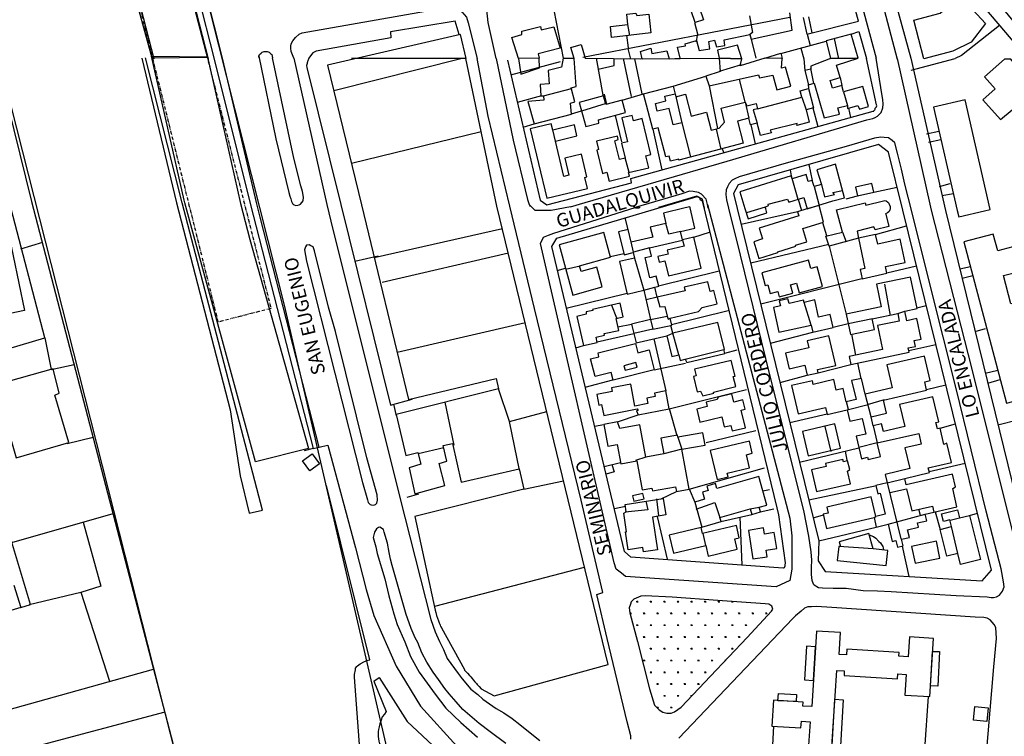
# Model space of a CAD drawing. Units: millimetres. Extents: x 734 to 8077, y 427 to 7224.
# Drawn here: x 1241 to 1604, y 1961 to 2225 of the extents above; entities that cross this region are included whole.
import ezdxf

# ---------------------------------------------------------------- set-up
doc = ezdxf.new("R2010")
doc.units = ezdxf.units.MM
doc.linetypes.add('ACAD_ISO12W100', pattern=[21, 12, -3, 0, -3, 0, -3])
for name, color, linetype in [('AREAS-VERDES', 3, 'Continuous'), ('CALLES', 8, 'Continuous'), ('CERCOS', 252, 'Continuous'), ('EDFICIOS', 9, 'Continuous'), ('NOM-CALLES', 252, 'Continuous')]:
    doc.layers.add(name, color=color, linetype=linetype)
doc.styles.add('SIMPLEX', font='SIMPLEX.shx', dxfattribs={"height": 5})

msp = doc.modelspace()

# ---------------------------------------------------------------- hatches: boundary and pattern name
at = {"layer": 'AREAS-VERDES', "linetype": 'Continuous'}
h = msp.add_hatch(dxfattribs=at)
h.set_pattern_fill('SWAMP', color=256, scale=5, style=0)
h.set_pattern_definition([(0, (-343009.0154, -6297089.7184), (2.5, 4.330127015), [0.625, -4.375]), (90, (-343008.7029, -6297089.7184), (-2.5, 4.330127015), [0.3125, -8.34775403]), (90, (-343008.6247, -6297089.7184), (-2.5, 4.330127015), [0.25, -8.41025403]), (90, (-343008.781, -6297089.7184), (-2.5, 4.330127015), [0.25, -8.41025403]), (60, (-343008.5466, -6297089.7184), (-2.4999999966, 4.330127017), [0.2, -4.8]), (120, (-343008.859, -6297089.7184), (-4.9999999966, 2e-09), [0.2, -4.8])])
h.paths.add_polyline_path([(1518.19, 2007.5), (1518.65, 2008.28), (1518.29, 2009.34), (1517.22, 2010.12), (1515.83, 2010.24), (1498.39, 2011.39), (1481.61, 2012.62), (1471.68, 2013.13), (1470.05, 2013.01), (1468.41, 2012.32), (1467.55, 2011.88), (1466.57, 2010.94), (1466.32, 2010.04), (1465.75, 2008.7), (1466.07, 2006.86), (1468.9, 1996.39), (1473.27, 1978.98), (1475.13, 1972.93), (1476.81, 1971.29), (1478.19, 1970.35), (1479.7, 1969.98), (1481.21, 1970.01), (1482.48, 1970.5), (1484.9, 1972.25), (1495.75, 1983.58), (1509.18, 1997.84)])

# ---------------------------------------------------------------- linework, layer by layer
at = {"layer": 'CALLES'}
for points in [[(1300.55, 2272.28), (1315.95, 2210.93)], [(1564.51, 2210.5), (1558.02, 2235.2), (1558.06, 2236.42), (1558.26, 2237.73), (1558.83, 2239), (1559.4, 2240.34), (1560.98, 2242.3), (1577.39, 2256.44), (1578.33, 2256.89), (1579.27, 2257.06), (1580.33, 2256.69), (1581.64, 2255.8), (1582.86, 2254.04), (1618.54, 2210.67)], [(1416.8, 2210.86), (1413.88, 2224.06), (1413.46, 2228.75), (1413.83, 2229.73), (1414.07, 2230.43), (1414.52, 2230.71), (1414.89, 2231.32), (1415.82, 2231.86), (1417.58, 2232.15), (1541.64, 2252.63), (1542.29, 2252.71), (1543.19, 2252.55), (1544.45, 2251.65), (1545.68, 2250.39), (1546.33, 2249.13), (1556.63, 2210.89)], [(1342.41, 2210.93), (1341.39, 2213.34), (1341.27, 2214.6), (1341.26, 2215.33), (1341.43, 2216.23), (1341.95, 2217.29), (1342.97, 2218.48), (1344.32, 2219.74), (1345.5, 2220.28), (1399.88, 2229.79), (1401.31, 2229.91), (1402.21, 2229.63), (1403.06, 2228.78), (1404.21, 2228), (1405.96, 2225.97), (1406.58, 2223.93), (1409.87, 2210.8)], [(1315.95, 2210.93), (1328.66, 2157.4)], [(1329.65, 2211.11), (1329.53, 2211.64), (1329.69, 2212.3), (1330.3, 2212.79), (1330.67, 2213.15), (1331.4, 2213.44), (1331.89, 2213.44), (1332.62, 2213.44), (1333.28, 2213.16), (1333.97, 2212.47), (1334.26, 2212.22), (1334.58, 2211.04)], [(1329.53, 2211.64), (1335.79, 2181.22), (1340.54, 2161.57), (1340.91, 2160.23), (1341.23, 2159.13), (1341.48, 2158.15), (1341.93, 2157.42), (1342.1, 2157.27)], [(1344.84, 2157.24), (1344.86, 2157.26), (1345.8, 2158.48), (1345.92, 2159.83), (1345.51, 2161.91), (1344.98, 2164.03), (1342.4, 2174.09), (1334.58, 2211.04)], [(1342.41, 2210.93), (1354.46, 2157.15)], [(1421.84, 2156.49), (1413.88, 2189.54), (1409.87, 2210.8)], [(1416.8, 2210.86), (1423.14, 2180.75), (1428.39, 2158.99), (1428.92, 2157.15), (1429.36, 2156.41)], [(1444.22, 2156.27), (1449.54, 2157.87), (1501.87, 2173.1), (1553.29, 2188.2), (1555.41, 2188.69), (1556.31, 2189.1), (1557.12, 2189.55), (1557.82, 2190.16), (1558.55, 2190.98), (1559.12, 2192.61), (1559.28, 2194), (1559.15, 2195.67), (1558.74, 2197.83), (1556.63, 2210.89)], [(1564.43, 2210.79), (1576.4, 2157.17), (1576.96, 2154.97)], [(1567.26, 2164.58), (1565.99, 2170.12), (1564.48, 2175.99), (1563.54, 2179.73), (1562.6, 2180.59), (1561.25, 2181.61), (1559.58, 2181.77), (1558.36, 2181.85), (1556.11, 2181.56), (1545.64, 2178.41), (1523.6, 2172.31), (1506.28, 2167.23), (1504.69, 2166.58), (1503.67, 2166.05), (1502.61, 2164.82), (1501.92, 2163.64), (1501.47, 2162.54), (1501.31, 2160.83), (1501.6, 2158.87), (1502.37, 2155.7)], [(1569.66, 2155.04), (1567.26, 2164.58)], [(1494.87, 2155.77), (1494.59, 2157.15), (1494.06, 2159.03), (1492.42, 2160.9), (1491.28, 2161.51), (1489.37, 2161.91), (1487.94, 2161.95), (1485.13, 2160.97), (1467.96, 2156.04)], [(1328.66, 2157.4), (1329.91, 2152.47), (1351.61, 2067.87), (1354.87, 2068.61), (1365.07, 2030.83), (1369.04, 2015.51), (1371.87, 2005.98), (1380, 1987.27), (1389.03, 1972.53), (1402.41, 1957.91)], [(1342.1, 2157.27), (1342.46, 2156.97), (1343.15, 2156.77), (1343.84, 2156.85), (1344.37, 2156.97), (1344.84, 2157.24)], [(1354.46, 2157.15), (1356, 2150.95), (1381.31, 2049.85), (1392.74, 2004.45), (1394.42, 1999.89), (1395.93, 1996.38), (1397.4, 1993.37), (1398.83, 1990.15), (1400.18, 1988.24), (1402.79, 1984.65), (1404.38, 1982.62), (1407.53, 1978.79), (1410.1, 1976.87), (1411.97, 1975.21), (1416.87, 1971.75), (1419.68, 1970.16), (1422.7, 1968.08), (1425.6, 1965.8), (1428.74, 1963.24), (1432.94, 1959.94)], [(1466.37, 1960.47), (1466.37, 1961.7), (1465.1, 1966.79), (1457.64, 1997.52), (1453.91, 2013.61), (1456.11, 2014.43), (1448.08, 2048.3), (1430.92, 2118.8), (1421.84, 2156.49)], [(1444.22, 2156.27), (1437.03, 2154.9), (1431.21, 2154.9), (1428.92, 2157.15)], [(1494.59, 2157.15), (1524.85, 2041.76), (1525.62, 2035.25), (1525.62, 2031.04), (1525.62, 2023.01), (1524.85, 2018.8), (1519.88, 2016.51), (1464.45, 2020.33), (1462.92, 2021.48), (1461, 2023.01), (1460.24, 2025.31), (1433.09, 2142.77), (1434.24, 2145.06), (1436.15, 2145.83), (1438.06, 2146.59), (1467.96, 2156.04)], [(1502.37, 2155.7), (1506.6, 2138.41), (1515.98, 2100.43), (1525.77, 2061.07), (1529.94, 2044.52), (1531.79, 2035.15), (1532.61, 2029.36), (1532.82, 2026.3), (1532.74, 2023.53), (1532.74, 2023.29), (1532.74, 2021.09), (1532.87, 2019.78), (1533.03, 2018.88), (1533.44, 2017.54), (1533.85, 2017.21), (1535.44, 2016.24), (1536.87, 2016.08), (1540.82, 2015.96), (1545.59, 2015.96), (1551.91, 2015.16), (1557.13, 2014.96), (1562.18, 2014.72), (1586.07, 2013.28), (1597.57, 2012.77), (1599.04, 2012.56), (1599.89, 2012.6), (1600.91, 2012.81), (1602.09, 2013.46), (1603.11, 2014.93), (1603.76, 2016.44), (1603.59, 2018.28), (1602.73, 2023.08), (1597.16, 2044.32), (1586.14, 2089.47), (1576.6, 2127.45), (1569.66, 2155.04)], [(1576.96, 2154.97), (1591.84, 2096.49), (1611.05, 2019.96)], [(1420.35, 1958.91), (1414.64, 1963.14), (1410.52, 1966.24), (1408.03, 1968.47), (1404.52, 1971.32), (1402.07, 1974.13), (1399.5, 1977.11), (1397.9, 1979.02), (1395.62, 1982.4), (1393.62, 1985.05), (1391.33, 1988.8), (1389.45, 1992.18), (1388.06, 1996.01), (1387.08, 1997.68), (1385.61, 2001.1), (1384.79, 2003.18), (1383.73, 2006.32), (1378.53, 2024.33), (1377.91, 2026.61), (1377.46, 2029.09), (1376.81, 2032.48), (1375.66, 2036.55), (1375.37, 2037.53), (1374.03, 2038.43), (1373.5, 2038.3), (1372.85, 2037.85), (1372.07, 2036.63), (1371.51, 2034.59), (1372.53, 2031.13), (1373.06, 2028.68), (1375.89, 2019.43), (1377.36, 2013.2), (1379.16, 2006.55), (1380.39, 2002.6), (1383.25, 1996.21), (1385.29, 1990.91), (1388.52, 1985.04), (1394.36, 1976.98), (1398.36, 1971.85), (1403.79, 1966.55), (1409.99, 1961.22)], [(1596.75, 1949.29), (1597.91, 1962.42), (1600.04, 1987.05), (1600.93, 1997.52), (1600.68, 2001.56), (1600.15, 2002.58), (1599.41, 2003.51), (1598.6, 2004.33), (1597.58, 2004.9), (1596.31, 2005.18), (1593.05, 2005.3), (1540.38, 2008.82), (1534.71, 2009.23), (1532.88, 2009.1), (1531.49, 2009.14), (1530.35, 2008.57), (1529.05, 2007.51), (1527.01, 2005.83), (1525.95, 2004.77), (1506.13, 1984), (1484.02, 1960.78)]]:
    msp.add_lwpolyline(points, dxfattribs=at)
for points in [[(1357.76, 2110.4), (1355.18, 2119.4), (1349.98, 2140.06), (1349.45, 2141.49), (1348.63, 2141.94), (1348.02, 2142.26), (1347.08, 2142.1), (1346.63, 2141.49), (1346.27, 2140.38), (1347.05, 2136.27), (1357.45, 2095.07), (1367.65, 2054.85), (1369.49, 2048.49), (1369.78, 2047.55), (1370.43, 2046.82), (1370.88, 2046.66), (1371.7, 2046.49), (1372.43, 2046.74), (1372.88, 2047.31), (1373.12, 2048.33), (1372.99, 2050.37), (1369.23, 2063.94)], [(1481.61, 2012.62), (1471.68, 2013.13), (1470.05, 2013.01), (1468.41, 2012.32), (1467.55, 2011.88), (1466.57, 2010.94), (1466.32, 2010.04), (1465.75, 2008.7), (1466.07, 2006.86), (1468.9, 1996.39), (1473.27, 1978.98), (1475.13, 1972.93), (1476.81, 1971.29), (1478.19, 1970.35), (1479.7, 1969.98), (1481.21, 1970.01), (1482.48, 1970.5), (1484.9, 1972.25), (1495.75, 1983.58), (1509.18, 1997.84), (1518.19, 2007.5), (1518.65, 2008.28), (1518.28, 2009.38), (1518.24, 2009.38), (1517.22, 2010.12), (1515.83, 2010.24), (1498.39, 2011.39)]]:
    msp.add_lwpolyline(points, close=True, dxfattribs=at)
at = {"layer": 'CERCOS', "linetype": 'ByBlock', "ltscale": 4, "elevation": 559.4}
msp.add_lwpolyline([(1266.31, 2407.56), (1188.53, 2388.84), (1190.92, 2379.66), (1193.13, 2375.33), (1192.37, 2375.11), (1194.11, 2369.26), (1192.87, 2365.21), (1192, 2364.99), (1195.94, 2349.48), (1198.36, 2350.1), (1370.2, 1673.47), (1407.41, 1682.92), (1401.5, 1706.18), (1411.29, 1757.76), (1422.78, 1760.68), (1417.47, 1785.12), (1470.77, 1798.65), (1468.22, 1808.32), (1414.25, 1794.62), (1338.93, 2120.13)], close=True, dxfattribs=at)
at = {"layer": 'CERCOS'}
for points in [[(1295.59, 2278.85), (1312.95, 2211.03)], [(1581.21, 2247.65), (1612.6, 2210.51)], [(1560.86, 2242.15), (1569.45, 2210.89)], [(1403.22, 2219.58), (1401.75, 2224.55), (1377.94, 2220.64), (1378.02, 2218.44), (1350.63, 2213.46), (1349.41, 2212.84), (1348.88, 2212.27), (1347.9, 2210.92)], [(1465.16, 2223.29), (1465.95, 2219.32)], [(1602.07, 2222.97), (1588.04, 2211.86), (1585.76, 2210.75)], [(1510.7, 2217.93), (1512.4, 2210.92)], [(1531.24, 2219.81), (1532.42, 2215.58)], [(1547.5, 2219.8), (1550.35, 2220.69), (1553.18, 2210.78)], [(1521.63, 2212.65), (1538.3, 2217.18)], [(1528.94, 2214.63), (1530.06, 2210.7)], [(1286.45, 2210.94), (1299.23, 2157.69)], [(1301.22, 2157.67), (1287.75, 2211.02)], [(1312.95, 2211.03), (1326.26, 2157.43)], [(1347.9, 2210.92), (1347.5, 2209.97), (1347.46, 2209.72), (1347.42, 2209.64), (1347.42, 2209.48), (1347.33, 2209.48), (1347.25, 2209.11), (1347.25, 2208.99), (1347.09, 2208.22), (1347.17, 2207.44), (1359.67, 2157.1)], [(1421.02, 2210.18), (1433.03, 2158.66), (1435.48, 2156.99), (1435.48, 2156.99), (1466.59, 2165.08), (1466.35, 2166.63), (1555.58, 2191.45), (1555.78, 2191.41), (1555.86, 2191.53), (1555.86, 2191.53), (1556.15, 2191.94), (1556.15, 2191.94), (1556.35, 2192.22), (1556.35, 2192.55), (1556.76, 2193), (1556.92, 2193.41), (1556.76, 2193.73), (1553.18, 2210.78)], [(1453.61, 2210.88), (1456.14, 2197.37)], [(1454.38, 2206.91), (1460.25, 2208.29), (1460.26, 2210.79)], [(1463.59, 2210.75), (1466.53, 2196.89)], [(1467.74, 2210.69), (1470.4, 2197.83)], [(1530.06, 2210.7), (1530.48, 2206.42)], [(1569.45, 2210.89), (1582.16, 2154.92)], [(1569.5, 2206.46), (1585.76, 2210.75)], [(1422.27, 2204.81), (1440.57, 2209.7)], [(1481.96, 2200.66), (1494, 2204.26)], [(1506.24, 2203.21), (1508.33, 2194.74)], [(1543.41, 2203.76), (1544.06, 2200.83)], [(1495.16, 2200.78), (1498.23, 2185.04)], [(1531.7, 2201.4), (1531.76, 2199.75)], [(1424.63, 2194.71), (1433.66, 2197.15)], [(1456.54, 2197.68), (1457.43, 2193.93)], [(1463.26, 2195.51), (1471.07, 2197.84)], [(1533.41, 2192.61), (1535.23, 2185.79)], [(1546.45, 2192.54), (1547.25, 2189.13)], [(1444.51, 2190.42), (1448.29, 2191.5)], [(1460.58, 2189.9), (1462.96, 2180.11)], [(1426.76, 2185.57), (1430.77, 2186.72)], [(1510.55, 2186.43), (1512.12, 2179.36)], [(1474.44, 2184.82), (1477.86, 2169.83)], [(1575.23, 2183.13), (1579.8, 2184.11)], [(1557.58, 2179.19), (1505.9, 2164.29), (1504.23, 2161.15), (1505.58, 2155.67)], [(1566.44, 2155.07), (1561.21, 2176.3), (1557.58, 2179.19)], [(1575.99, 2180.03), (1580.52, 2180.99)], [(1500.06, 2177.63), (1500.65, 2176.17)], [(1531.9, 2171.79), (1533.18, 2165.98)], [(1525.02, 2169.8), (1525.41, 2167.62)], [(1555.81, 2161.6), (1564.36, 2163.5)], [(1580, 2163.7), (1583.9, 2164.79)], [(1490.71, 2160.16), (1476.58, 2155.95)], [(1493.53, 2155.78), (1492.79, 2159.03), (1490.71, 2160.16)], [(1545.65, 2159.15), (1549.81, 2160.24)], [(1580.82, 2160.36), (1585.1, 2161.14)], [(1299.23, 2157.69), (1318.99, 2081.6), (1322.59, 2057.36), (1325.94, 2043.52), (1330.86, 2044.62), (1301.22, 2157.67)], [(1326.26, 2157.43), (1349.55, 2067.32), (1352.19, 2067.93)], [(1359.67, 2157.1), (1377.97, 2083.35), (1385.95, 2085.51)], [(1528, 2159.09), (1529.17, 2154.9)], [(1505.58, 2155.67), (1535.6, 2033.35), (1535.28, 2025.98), (1537.85, 2022.07), (1595.65, 2018.68), (1599.07, 2022.64), (1566.44, 2155.07)], [(1527.7, 2154.44), (1507.02, 2149.78)], [(1582.16, 2154.92), (1615.81, 2017.84)], [(1464.16, 2152.25), (1465.29, 2147.89)], [(1536.89, 2150.54), (1538.38, 2145.69)], [(1556.46, 2146.08), (1567.86, 2149.31)], [(1489.58, 2145.05), (1495.36, 2146.89)], [(1539.24, 2142.41), (1510.53, 2135.51)], [(1539.44, 2141.83), (1545.66, 2116.77)], [(1364.84, 2136.27), (1373.46, 2138.19)], [(1458.86, 2137.99), (1463.78, 2139.06)], [(1560.61, 2132.02), (1571.48, 2134.6)], [(1587.43, 2133.42), (1591.39, 2134.28)], [(1439.29, 2132.86), (1442.33, 2133.67)], [(1476.6, 2127.17), (1498.86, 2132.67)], [(1588.27, 2130.01), (1592.26, 2130.99)], [(1514.18, 2120.63), (1551.46, 2129.86)], [(1442.63, 2118.96), (1465, 2124.52)], [(1571.7, 2119.09), (1575.08, 2119.99)], [(1481.39, 2112.99), (1502.21, 2118.13)], [(1461.62, 2112.14), (1466.69, 2113.14)], [(1540.8, 2111.99), (1546.38, 2113.31)], [(1454, 2106.56), (1467.51, 2109.66)], [(1517.74, 2106.13), (1533.34, 2110.13)], [(1547.66, 2109.4), (1549.03, 2101.65)], [(1593.07, 2110.45), (1596.93, 2111.44)], [(1474.81, 2107.72), (1479.23, 2088.51)], [(1568.68, 2103.38), (1578.64, 2105.55)], [(1446.13, 2104.42), (1448.99, 2105.23)], [(1500.94, 2102.45), (1505.55, 2103.67)], [(1474.97, 2096.25), (1486.51, 2098.69)], [(1535.29, 2095.24), (1547.37, 2098.29)], [(1549.78, 2098.79), (1551.09, 2093.11)], [(1596.84, 2095.11), (1601.44, 2096.19)], [(1449.61, 2089.93), (1459.82, 2092.64)], [(1521.29, 2091.64), (1531.34, 2094.32)], [(1575.2, 2089.12), (1582.27, 2090.83)], [(1597.77, 2091.33), (1602.36, 2092.71)], [(1480.54, 2081.92), (1508.91, 2089.1)], [(1379.08, 2083.65), (1380.05, 2079.4)], [(1480.5, 2082.07), (1483.31, 2072.17)], [(1524.89, 2076.98), (1538.61, 2080.05)], [(1601.51, 2076.08), (1616.91, 2080), (1617.49, 2077.48)], [(1461.44, 2077.13), (1469.14, 2079.7)], [(1580.2, 2074.82), (1585.83, 2076.38)], [(1453.04, 2075.63), (1456.46, 2076.23)], [(1494.07, 2069.62), (1512.4, 2073.95)], [(1349.55, 2067.32), (1346.19, 2066.54)], [(1528.48, 2062.37), (1550.32, 2067.57)], [(1545.26, 2066.37), (1545.93, 2063.09)], [(1456.62, 2060.76), (1462.58, 2062.18)], [(1576.15, 2058.93), (1589.39, 2061.93)], [(1459.41, 2061.42), (1460.27, 2058.76), (1457.29, 2057.96)], [(1487.91, 2052.45), (1515.57, 2060.19)], [(1368.06, 1910.14), (1368.59, 1911.2), (1369, 1911.69), (1369.36, 1912.67), (1369.57, 1913.69), (1369.73, 1914.3), (1369.73, 1915.32), (1364.71, 1983.26), (1364.71, 1984.27), (1365.04, 1985.95), (1365.12, 1986.56), (1365.57, 1987.13), (1365.77, 1987.41), (1366.75, 1988.15), (1368.38, 1989.04), (1369.39, 1989.33), (1369.72, 1989.49), (1370.37, 1989.66), (1354.44, 2053.72)], [(1477.61, 2048.8), (1483.19, 2051.54)], [(1487.85, 2052.57), (1489.89, 2047.67)], [(1514.99, 2051.78), (1517.39, 2052.28)], [(1531.89, 2048.44), (1556.86, 2053.79)], [(1384.06, 2049.5), (1388.34, 2050.69)], [(1460.34, 2045.27), (1464.39, 2046.17)], [(1514.01, 2044.01), (1519.03, 2045.17)], [(1578.45, 2044.04), (1580.24, 2037.62)], [(1476.06, 2042.4), (1479.76, 2026.65)], [(1499.5, 2040.48), (1510.92, 2043.13)], [(1506.51, 2042.11), (1507.29, 2024.52)], [(1533.5, 2041.89), (1537.27, 2042.9)], [(1591.07, 2042.77), (1593.91, 2043.58)], [(1535.6, 2033.35), (1556.7, 2038.45)], [(1554.14, 2035.64), (1555.68, 2034.95), (1556.54, 2034.34), (1557.68, 2033.2), (1558.25, 2032.67), (1558.7, 2032.02), (1559.1, 2031.37), (1559.23, 2030.84), (1559.23, 2030.55), (1559.25, 2030.02)], [(1566.29, 2031.48), (1568.72, 2020.26)], [(1371.76, 1981.75), (1373.72, 1983.14), (1384.07, 1966.94), (1395.4, 1956.35), (1401.8, 1950.82), (1404.57, 1948.05), (1414.03, 1942.6), (1424.13, 1936.82), (1430.29, 1931.89), (1434.89, 1926.89), (1440.15, 1920.74), (1444.56, 1914.31), (1443.17, 1909.87), (1428.11, 1905.78), (1425.5, 1908.14), (1423.87, 1904.52), (1395.44, 1896.39), (1393.48, 1903.27)], [(1371.76, 1981.75), (1376.37, 1970.56), (1375.68, 1969.7), (1374.91, 1968.6), (1374.46, 1967.46), (1373.97, 1966.07), (1373.73, 1965.01), (1373.57, 1964), (1373.44, 1963.3), (1373.36, 1962.33), (1373.4, 1961.39), (1373.53, 1960.53), (1373.69, 1959.76), (1373.73, 1959.27), (1373.85, 1958.99), (1374.1, 1958.37)], [(1575.8, 1976.1), (1574.47, 1956.76), (1576.55, 1948.89), (1555.82, 1943.71), (1553.04, 1954.3), (1574.1, 1956.47)], [(1518.9, 1965.19), (1518.18, 1951.14)]]:
    msp.add_lwpolyline(points, dxfattribs=at)
msp.add_lwpolyline([(1522.46, 2023.29), (1466.42, 2027.41), (1464.03, 2029.43), (1437.28, 2141.6), (1439.1, 2144.71), (1490.77, 2160.07), (1491.34, 2159.82), (1491.74, 2159.57), (1491.82, 2159.08), (1492.26, 2158.75), (1492.59, 2158.42), (1520.1, 2045.55), (1520.69, 2042.94), (1523.25, 2025.32), (1523.12, 2024.43), (1523.03, 2024.02), (1522.83, 2023.49)], close=True, dxfattribs=at)
at = {"layer": 'EDFICIOS', "linetype": 'ACAD_ISO12W100', "ltscale": 0.1, "elevation": 559.4}
msp.add_lwpolyline([(1314.58, 2113.9), (1248.04, 2381.52), (1266.15, 2385.85), (1333.96, 2118.83)], close=True, dxfattribs=at)
at = {"layer": 'EDFICIOS', "elevation": 562.76}
msp.add_lwpolyline([(1311.02, 2210.73), (1278.14, 2338.62), (1259.08, 2333.89), (1290.87, 2210.73)], dxfattribs=at)
at = {"layer": 'EDFICIOS'}
for points in [[(1275.13, 2265.64), (1290.14, 2211.07), (1310.61, 2211.24), (1293.91, 2275.1), (1275.13, 2265.64)], [(1529.82, 2225.92), (1531.22, 2219.8), (1550.18, 2224.53), (1545.32, 2242.63)], [(1438.1, 2228.61), (1441.44, 2210.88), (1445.6, 2210.84), (1444.33, 2214.88), (1448.16, 2215.91), (1449.6, 2210.93), (1470.52, 2210.65), (1469.98, 2213.39), (1473.77, 2214.62), (1474.1, 2212.7), (1479.69, 2213.65), (1480.47, 2210.68), (1484.51, 2210.89)], [(1524.87, 2225.89), (1448.75, 2211.19)], [(1484.51, 2210.89), (1483.6, 2214.93), (1486.45, 2215.46), (1486.37, 2216.24), (1490.57, 2217.39), (1491.6, 2213.76), (1495.47, 2214.34), (1495.1, 2217.03), (1497.22, 2217.57), (1497.92, 2215.08), (1500.93, 2215.62), (1500.72, 2217.7), (1510.14, 2219.67), (1510.67, 2217.92), (1525.71, 2221.22), (1524.88, 2227.66)], [(1510.01, 2226.49), (1511.22, 2220.41), (1510.04, 2219.55)], [(1531.8, 2226.11), (1532.96, 2220.28)], [(1425.01, 2210.8), (1422.66, 2218.54), (1426.33, 2219.61), (1426.25, 2220.87), (1433.14, 2222.64), (1433.34, 2221.38), (1438.11, 2222.49), (1440.37, 2214.62), (1432.26, 2212.53), (1432.71, 2210.9), (1425.01, 2210.8)], [(1489.87, 2224.05), (1491.11, 2219.37)], [(1405.76, 2210.8), (1403.66, 2219.68), (1365.91, 2210.99), (1405.76, 2210.8)], [(1464.84, 2219.4), (1465.38, 2214.75)], [(1490.82, 2219.45), (1490.42, 2216.96)], [(1550, 2210.91), (1547.5, 2219.8), (1538.28, 2217.25), (1539.85, 2210.81), (1550, 2210.91)], [(1541.17, 2218.15), (1542.78, 2210.65)], [(1465.34, 2214.51), (1466.3, 2210.59)], [(1507.22, 2210.7), (1505.66, 2215.75), (1498.24, 2213.82), (1498.9, 2210.88), (1507.22, 2210.7)], [(1232.76, 2210.98), (1245.89, 2158.21), (1303.9, 1935.96)], [(1365.91, 2210.99), (1354.78, 2208.4), (1367.24, 2157.02), (1384.61, 2085.37), (1416.82, 2093.09), (1417.67, 2089.25), (1379.98, 2079.82), (1383.54, 2064.82), (1388, 2065.83), (1389.09, 2061.58), (1384.84, 2060.25), (1386.94, 2050.64), (1397.89, 2053.76), (1395.87, 2061.85), (1398.73, 2062.7), (1397.36, 2068.47), (1400.75, 2069.19), (1403.94, 2054.93), (1425.32, 2059.86), (1427.05, 2052.42), (1386.96, 2042.31), (1394.43, 2007.94), (1394.59, 2007.08), (1394.87, 2005.93), (1395.19, 2004.99), (1395.64, 2003.93), (1395.84, 2003.28), (1396.05, 2002.7), (1396.25, 2002.34), (1396.41, 2001.93), (1396.58, 2001.72), (1396.74, 2001.44), (1405.24, 1986.06), (1405.24, 1985.77), (1405.89, 1985.03), (1406.3, 1984.7), (1407.07, 1983.89), (1407.48, 1983.35), (1407.96, 1982.74), (1408.37, 1982.29), (1408.94, 1981.59), (1409.59, 1980.94), (1409.84, 1980.61), (1410.53, 1979.87), (1411.3, 1979.01), (1416.04, 1976.39), (1458.02, 1987.92), (1417.14, 2156.53), (1405.62, 2210.8), (1363.65, 2210.82)], [(1404.37, 2210.8), (1357.07, 2198.95)], [(1470.13, 2210.73), (1499.09, 2210.91)], [(1515.71, 2210.92), (1521.61, 2212.73), (1522.11, 2210.77), (1515.71, 2210.92)], [(1506.97, 2208.5), (1498.85, 2206.03)], [(1533.76, 2201.65), (1532.67, 2207.09)], [(1434.25, 2197.12), (1444.54, 2199.8)], [(1529.27, 2196.54), (1530.88, 2191.96)], [(1544.71, 2198.55), (1546.13, 2193.49)], [(1457.33, 2194.26), (1448.24, 2191.43)], [(1508.44, 2194.77), (1509.8, 2188.88)], [(1512.99, 2192.32), (1511.45, 2191.88), (1512.91, 2187.04)], [(1587.07, 2152.59), (1596.53, 2154.77), (1598.69, 2155.27), (1589.38, 2195.61), (1577.77, 2192.93), (1586.54, 2154.87)], [(1485.22, 2187.14), (1488.35, 2174.6)], [(1411.35, 2183.82), (1363.55, 2172.23)], [(1438.65, 2180.44), (1437.64, 2184.58)], [(1497.78, 2184.86), (1499.55, 2177.47)], [(1464.13, 2174.44), (1465.63, 2169)], [(1525.41, 2167.62), (1527.79, 2159.02)], [(1533.89, 2163.69), (1535.75, 2156.71)], [(1536.56, 2164.52), (1537.69, 2159.9), (1541.33, 2160.76), (1540.76, 2161.5), (1544.27, 2162.3)], [(1234.89, 2158.32), (1243.31, 2118.14), (1191.21, 2107.22)], [(1237.09, 2104.07), (1250.77, 2108.02), (1237.61, 2158.3)], [(1515.84, 2156.17), (1508.96, 2154.01)], [(1560.29, 2153.57), (1561.39, 2149.01), (1556.34, 2147.74), (1555.85, 2148.88), (1549.66, 2147.29), (1550.15, 2144.77), (1539.44, 2141.83), (1538.21, 2145.45), (1544.24, 2146.88), (1542.12, 2155.19), (1542.6, 2155.3), (1552.63, 2157.72), (1552.87, 2156.87), (1559.39, 2158.5), (1559.83, 2158.54), (1560.32, 2158.5), (1560.93, 2158.01), (1561.38, 2157.56), (1561.42, 2157.24), (1561.79, 2156.42), (1561.87, 2155.81), (1561.79, 2155.36), (1561.67, 2155.12), (1561.43, 2154.59), (1561.34, 2154.43), (1560.86, 2154.02), (1560.82, 2154.02), (1560.04, 2153.49)], [(1586.54, 2154.87), (1587.07, 2152.59)], [(1484.72, 2147.2), (1480.42, 2146.16), (1479.3, 2150.17)], [(1419.19, 2148.1), (1371.98, 2137.49)], [(1544.24, 2146.88), (1545.58, 2143.4)], [(1249.84, 2143.08), (1241.73, 2140.66)], [(1467.37, 2139.56), (1466.55, 2143.36)], [(1421.36, 2139.16), (1374.84, 2128.47)], [(1473.23, 2141.12), (1467.37, 2139.56)], [(1447.72, 2134.46), (1442.36, 2133.25)], [(1467.72, 2137.36), (1471.12, 2125.56)], [(1559.7, 2127.79), (1561.79, 2116.29)], [(1471.12, 2125.56), (1475.27, 2126.69)], [(1461.18, 2115.28), (1459.4, 2119.99)], [(1476.14, 2122.98), (1472, 2122.05)], [(1476.14, 2122.98), (1477.03, 2119.43), (1478.86, 2119.62), (1479.8, 2116.07)], [(1532.75, 2112.78), (1530.17, 2121.09)], [(1564.59, 2117), (1567.18, 2117.87)], [(1427.57, 2113.52), (1380.42, 2102.67)], [(1473.67, 2114.79), (1479.8, 2116.07)], [(1473.67, 2114.79), (1474.46, 2111.31), (1481.15, 2112.63)], [(1479.8, 2116.07), (1480.08, 2114.96), (1480.85, 2115.26)], [(1555.27, 2115.03), (1546.39, 2113.26)], [(1474.46, 2111.31), (1467.51, 2109.68)], [(1479.64, 2108.86), (1481.82, 2109.76)], [(1484.02, 2101.82), (1481.82, 2109.76)], [(1250.77, 2108.02), (1253.1, 2096.46), (1261.55, 2098.21)], [(1486.36, 2100.18), (1500.64, 2103.73)], [(1190.92, 2066.43), (1236.07, 2078.46), (1240.13, 2063.96), (1259.58, 2069.61), (1254.39, 2086.93), (1255.99, 2087.68), (1253.75, 2096.64), (1233.19, 2090.86), (1234.85, 2083.09), (1190.84, 2071.48)], [(1425.42, 2059.43), (1421.75, 2077.29), (1417.67, 2089.25)], [(1554.84, 2079.05), (1552.62, 2087.42)], [(1401.34, 2068.62), (1398.09, 2084.35)], [(1545.65, 2084.61), (1546.34, 2081.86)], [(1545.95, 2081.59), (1553.73, 2083.5)], [(1559.57, 2085.28), (1553.32, 2083.42)], [(1421.75, 2077.29), (1435.47, 2080.95)], [(1537.73, 2075.47), (1539.96, 2066.25)], [(1555.61, 2075.73), (1557.1, 2069.39)], [(1258.92, 2069.16), (1268.52, 2071.49)], [(1483.64, 2071.47), (1485.22, 2067.08)], [(1557.1, 2069.39), (1550.24, 2067.78)], [(1397.56, 2067.62), (1388.1, 2065.44)], [(1485.22, 2067.08), (1478.52, 2065.4)], [(1471.87, 2064.19), (1468.09, 2062.99)], [(1427.05, 2052.42), (1441.65, 2055.43)], [(1560.72, 2054.68), (1567.2, 2056.38)], [(1560.72, 2054.68), (1565.71, 2034.07)], [(1561.68, 2051.17), (1567.85, 2052.58), (1569.81, 2044.49), (1577.44, 2046.13), (1577.9, 2043.97)], [(1471.91, 2047.95), (1472.63, 2044.82), (1464.35, 2043.98)], [(1476.65, 2042.54), (1475.93, 2048.88)], [(1490.44, 2045.06), (1497.34, 2047.44), (1499.19, 2042)], [(1510.35, 2045.15), (1513.64, 2045.76)], [(1572.97, 2042.69), (1572.4, 2045.05)], [(1238.62, 2032.79), (1275.84, 2043.44)], [(1264.84, 2040.29), (1271.39, 2016.77), (1263.99, 2014.39), (1245, 2009.8)], [(1555.89, 2041.94), (1556.55, 2042.36)], [(1561.12, 2039.47), (1574.77, 2043.19)], [(1583.86, 2041.02), (1587.34, 2041.86)], [(1586.69, 2028.73), (1584.37, 2038.63)], [(1239.38, 2017.04), (1241.96, 2008.93), (1245.44, 2009.93), (1238.48, 2033.23)], [(1493.96, 2031.73), (1493.03, 2036.15)], [(1555.56, 2030.43), (1542.92, 2031.35)], [(1449.2, 2023.63), (1394.15, 2009.19)], [(1274.66, 1981.67), (1264.17, 2014.45)], [(1241.96, 2008.93), (1219.63, 2002.22), (1228.71, 1968.89), (1217.66, 1965.63)], [(1540.42, 1957.7), (1542.15, 1985.74), (1544.95, 1985.57), (1544.84, 1983.89), (1564.48, 1982.68), (1564.6, 1984.48), (1567.66, 1984.29), (1567.19, 1976.65), (1576.41, 1976.08), (1577.74, 1997.53), (1568.91, 1998.07), (1568.46, 1990.77), (1565.08, 1990.98), (1565.17, 1992.33), (1545.9, 1993.52), (1545.77, 1991.44), (1543.02, 1991.61), (1543.52, 1999.65), (1534.66, 2000.19), (1532.95, 1972.41), (1529.69, 1972.61), (1529.78, 1974.07), (1518.93, 1974.74), (1518.34, 1965.24), (1529.01, 1964.59), (1529.16, 1967.01), (1532.34, 1966.81), (1531.81, 1958.23)], [(1228.24, 1968.75), (1290.79, 1986.17)], [(1294.9, 1970.43), (1221.49, 1950.92)]]:
    msp.add_lwpolyline(points, dxfattribs=at)
for points in [[(1596.93, 2223.69), (1591.67, 2216.8), (1584.95, 2213.48), (1574.21, 2210.68), (1570.5, 2224.91), (1580.27, 2227.46), (1587.44, 2234.04)], [(1493.12, 2225.09), (1490.06, 2224.04), (1488.59, 2228.32), (1491.64, 2229.38)], [(1468.23, 2227.5), (1468.56, 2226.59), (1473, 2227.09), (1473.78, 2220.21), (1459.3, 2218.57), (1458.85, 2222.57), (1465.31, 2223.31), (1464.87, 2227.12)], [(1310.57, 2211.41), (1322.79, 2157.46), (1326.21, 2144.23), (1347.79, 2067.33), (1328.25, 2062.45), (1302.32, 2157.66), (1302.06, 2158.68), (1289.99, 2211.63)], [(1425.9, 2205.01), (1432.75, 2207.37), (1432.71, 2210.9), (1425.01, 2210.8)], [(1440.85, 2207.67), (1436.02, 2206.35), (1436.36, 2201.53), (1432.97, 2201.29), (1433.27, 2197.05), (1434.25, 2197.12), (1434.37, 2195.47), (1428.43, 2195.05), (1430.77, 2186.72), (1444.52, 2190.37), (1444.23, 2194.42), (1445.84, 2194.85), (1444.49, 2200), (1446.24, 2200.46), (1445.6, 2210.84), (1441.44, 2210.88)], [(1499.3, 2206.03), (1494, 2204.26), (1495.16, 2200.78), (1513.37, 2204.78), (1513.74, 2203.64), (1518.66, 2204.66), (1520.17, 2199.3), (1525.25, 2200.68), (1523.36, 2207.63), (1521.84, 2207.22), (1522.1, 2210.8), (1515.71, 2210.92), (1506.63, 2208.05), (1507.22, 2210.7), (1498.9, 2210.88)], [(1532.6, 2208.04), (1532.58, 2206.94), (1530.48, 2206.42), (1531.78, 2201.09), (1533.9, 2201.7), (1537.51, 2189.04), (1543.17, 2190.28), (1542.63, 2192.72), (1546.13, 2193.49), (1546.12, 2192.45), (1549.99, 2193.52), (1550.49, 2192.23), (1553.9, 2193.2), (1551.81, 2200.56), (1544.71, 2198.55), (1544.06, 2200.83), (1540.58, 2199.84), (1539.76, 2202.72), (1543.41, 2203.76), (1542.12, 2208.32), (1550, 2210.91), (1539.85, 2210.81)], [(1596.59, 2204.05), (1600.48, 2199.68), (1595.96, 2195.65), (1602.42, 2188.39), (1606.78, 2191.89), (1613.36, 2184.1), (1608.93, 2180.35), (1614.9, 2173.28), (1619.52, 2176.58), (1626.1, 2168.79), (1621.76, 2165.12), (1627.94, 2157.81), (1632.62, 2161.36), (1636.68, 2156.97), (1644.3, 2163.23), (1606.23, 2210.59), (1603.91, 2210.54)], [(1481.96, 2200.66), (1482.98, 2196.71), (1486.54, 2197.63), (1488.63, 2189.58), (1494.23, 2191.03), (1495.94, 2184.45), (1498.85, 2185.2), (1500.9, 2187.37), (1499.58, 2192.48), (1508.44, 2194.77), (1509.07, 2193.43), (1512.48, 2194.31), (1512.99, 2192.32), (1529.27, 2196.54), (1528.65, 2198.95), (1531.76, 2199.75), (1533.6, 2192.66), (1530.88, 2191.96), (1532.07, 2187.33), (1527.52, 2186.15), (1527.55, 2186.96), (1517.65, 2184.4), (1518.13, 2183.51), (1514.09, 2182.46), (1512.91, 2187.04), (1510.44, 2186.4), (1509.8, 2188.88), (1505.59, 2187.79), (1507.71, 2179.61), (1484, 2173.47), (1484.01, 2173.79), (1480.96, 2173), (1480.47, 2174.9), (1479.23, 2174.58), (1476.44, 2185.34), (1474.44, 2184.82), (1471.07, 2197.84)], [(1449.84, 2185.8), (1454.56, 2187.08), (1454.49, 2188.24), (1464.49, 2190.96), (1463.26, 2195.51), (1457.16, 2193.86), (1456.29, 2197.07), (1447.43, 2194.67)], [(1485.22, 2187.14), (1481.95, 2186.39), (1480.56, 2192.41), (1476.1, 2191.38), (1475.42, 2194.3), (1479.29, 2195.2), (1478.88, 2196.96), (1482.75, 2197.85)], [(1465.2, 2180.2), (1463.01, 2179.67), (1464.34, 2174.19), (1462.21, 2173.67), (1460.54, 2180.53), (1461.74, 2181.06), (1461.46, 2182.25), (1453.74, 2180.38), (1454.47, 2177.34), (1453.9, 2177.06), (1455.95, 2168.56), (1457.59, 2168.96), (1458.39, 2165.7), (1465.87, 2167.51), (1465.55, 2168.83), (1473, 2170.64), (1471.94, 2175.02), (1473.8, 2175.47), (1470.59, 2188.68), (1467.42, 2187.91), (1466.94, 2189.88), (1463.08, 2188.95)], [(1435.42, 2159.4), (1450.41, 2162.95), (1449.44, 2167.05), (1450.23, 2167.24), (1448.25, 2175.61), (1442.13, 2174.17), (1443.62, 2167.85), (1441.73, 2167.4), (1438.65, 2180.44), (1446.56, 2182.32), (1445.61, 2186.35), (1437.67, 2184.47), (1437.12, 2186.79), (1429.38, 2184.96)], [(1524.53, 2158.01), (1530.03, 2159.72), (1531.32, 2155.56), (1530.85, 2155.42), (1527.7, 2154.44), (1528.18, 2152.88), (1513.64, 2148.37), (1514.87, 2144.42), (1511.61, 2143.41), (1513.51, 2137.26), (1520.45, 2139.41), (1520.44, 2139.65), (1527.13, 2141.72), (1527.01, 2142.11), (1531.17, 2143.4), (1529.65, 2148.3), (1537.24, 2150.65), (1535.75, 2156.71), (1531.32, 2155.56), (1540.76, 2158.45), (1545, 2159.6), (1541.67, 2171.99), (1534.89, 2169.89), (1536.56, 2164.52), (1533.89, 2163.69), (1533.18, 2165.98), (1531.69, 2165.52), (1530.86, 2168.19), (1525.73, 2166.6), (1525.41, 2167.62), (1506.51, 2161.76), (1508.4, 2155.64), (1509.57, 2151.88), (1516.5, 2154.03), (1516.03, 2155.56), (1515.84, 2156.17), (1517.05, 2156.71), (1516.96, 2157.19), (1523.99, 2159.02)], [(1549.81, 2160.24), (1555.81, 2161.6), (1555.09, 2164.8), (1549.08, 2163.43)], [(1486.36, 2155.85), (1478.4, 2153.97), (1479.3, 2150.17), (1473.56, 2148.81), (1474.44, 2145.08), (1466.56, 2143.22), (1465.45, 2147.92), (1461.89, 2147.08), (1463.88, 2138.65), (1467.23, 2139.44), (1467.72, 2137.36), (1462.27, 2136.08), (1465.09, 2124.14), (1471.12, 2125.56), (1473.67, 2114.79), (1466.69, 2113.14), (1468.33, 2106.2), (1479.64, 2108.86), (1481.44, 2101.21), (1484.02, 2101.82), (1484.51, 2099.75), (1486.36, 2100.18), (1486.97, 2098.96), (1500.98, 2102.27), (1500.64, 2103.73), (1500.81, 2103.77), (1498.47, 2113.69), (1481.82, 2109.76), (1481.15, 2112.61), (1481.45, 2112.74), (1480.85, 2115.26), (1491.28, 2117.72), (1492.69, 2119.23), (1498.16, 2120.52), (1496.99, 2125.46), (1495.59, 2125.13), (1494.74, 2128.72), (1486.05, 2126.67), (1486.35, 2125.39), (1476.14, 2122.98), (1475.27, 2126.69), (1476.64, 2127.01), (1475.77, 2130.69), (1473.43, 2130.14), (1471.67, 2137.59), (1473.94, 2138.12), (1473.23, 2141.12), (1485.44, 2144), (1485.98, 2141.74), (1479.82, 2140.29), (1480.16, 2138.82), (1476.35, 2137.92), (1476.82, 2135.92), (1478.9, 2136.41), (1480.22, 2130.82), (1492.27, 2133.66), (1489.58, 2145.05), (1485.45, 2144.08), (1484.72, 2147.2), (1490, 2148.45), (1488.26, 2155.84), (1488.15, 2156.28)], [(1445.02, 2123.8), (1455.9, 2126.77), (1453.92, 2134.02), (1448.08, 2132.43), (1447.5, 2134.57), (1458.94, 2137.69), (1456.47, 2146.75), (1439.99, 2142.26)], [(1552.54, 2133.56), (1550.74, 2133.17), (1551.47, 2129.82), (1560.66, 2131.81), (1560.13, 2134.25), (1567.36, 2135.81), (1565.52, 2144.32), (1557.23, 2142.53), (1556.46, 2146.08), (1550.13, 2144.71)], [(1604.65, 2084.03), (1614.43, 2086.62), (1612.92, 2092.36), (1618.94, 2093.95), (1616.6, 2102.83), (1610.92, 2101.33), (1608.23, 2111.52), (1614.06, 2113.06), (1611.7, 2121.98), (1606.25, 2120.55), (1603.51, 2130.93), (1609.37, 2132.47), (1606.98, 2141.52), (1601.41, 2140.05), (1599.79, 2146.17), (1589, 2143.32)], [(1515.85, 2127.27), (1516.85, 2127.54), (1517.72, 2124.34), (1520.49, 2125.1), (1521.02, 2123.18), (1526, 2124.54), (1525.18, 2127.56), (1527.34, 2128.15), (1528.31, 2124.61), (1536.93, 2126.96), (1534.97, 2134.17), (1532.65, 2133.54), (1531.8, 2136.67), (1514.57, 2131.97)], [(1558.57, 2119.51), (1545.65, 2116.81), (1547.21, 2109.31), (1556.07, 2111.16), (1555.26, 2115.05), (1564.59, 2117), (1565.17, 2114.22), (1557.22, 2112.56), (1559.06, 2103.75), (1546.77, 2101.18), (1547.37, 2098.29), (1568.81, 2102.76), (1568.48, 2104.37), (1571.14, 2104.93), (1570.69, 2107.06), (1573.18, 2107.58), (1571.6, 2115.13), (1567.91, 2114.36), (1567.18, 2117.87), (1571.75, 2118.83), (1569.34, 2130.38), (1556.84, 2127.78)], [(1448.99, 2105.23), (1454.04, 2106.38), (1453.61, 2108.27), (1456.76, 2109), (1456.63, 2109.61), (1461.93, 2110.82), (1460.94, 2115.14), (1463.56, 2115.73), (1462.41, 2120.76), (1452.31, 2118.46), (1452.39, 2118.13), (1449.96, 2117.58), (1449.96, 2116.72), (1446.55, 2115.93)], [(1520.9, 2110.1), (1532.75, 2112.78), (1533.34, 2110.13), (1540.84, 2111.83), (1539.76, 2116.6), (1535.51, 2115.64), (1534.08, 2121.98), (1530.17, 2121.09), (1529.98, 2121.94), (1524.61, 2120.73), (1524.23, 2122.44), (1521, 2121.72), (1521.44, 2119.81), (1518.84, 2119.22)], [(1468.96, 2102.56), (1473.16, 2103.59), (1474.97, 2096.25), (1459.85, 2092.52), (1459.16, 2095.32), (1453.22, 2093.85), (1451.61, 2100.37), (1454.67, 2101.12), (1454.32, 2102.54), (1468.12, 2105.95)], [(1524.62, 2096.66), (1530.48, 2098.01), (1531.34, 2094.32), (1535.32, 2095.24), (1535.06, 2096.39), (1541.8, 2097.94), (1539.3, 2108.76), (1531.33, 2106.92), (1531.9, 2104.44), (1523.28, 2102.45)], [(1464.29, 2096.15), (1468.68, 2097.31), (1468.25, 2098.93), (1463.86, 2097.77)], [(1490.38, 2094.11), (1489.43, 2093.88), (1490.82, 2088.17), (1491.99, 2088.45), (1492.84, 2086.71), (1496.96, 2087.72), (1496.86, 2088.13), (1504.99, 2090.11), (1504.1, 2093.79), (1504.76, 2093.95), (1503.34, 2099.77), (1489.81, 2096.49)], [(1538.49, 2045.72), (1539, 2043.56), (1537.21, 2043.15), (1538.44, 2037.88), (1555.89, 2041.94), (1556.7, 2038.45), (1561.12, 2039.47), (1562.59, 2033.15), (1563.96, 2033.47), (1564.52, 2031.07), (1566.62, 2031.56), (1566.06, 2033.97), (1568.91, 2034.63), (1568.25, 2037.48), (1572.2, 2038.39), (1571.83, 2039.97), (1575.33, 2040.79), (1574.77, 2043.19), (1586.42, 2045.89), (1584.84, 2052.66), (1585.86, 2053.28), (1584.78, 2057.91), (1567.76, 2053.96), (1567.2, 2056.38), (1576.25, 2058.49), (1575.85, 2060.23), (1584.39, 2062.22), (1582.73, 2069.34), (1581.61, 2068.8), (1580.21, 2074.82), (1579.2, 2074.59), (1578.65, 2076.93), (1579.69, 2077.18), (1577.55, 2086.4), (1565.29, 2083.55), (1567.17, 2075.5), (1559.32, 2073.67), (1558.68, 2076.44), (1555.61, 2075.73), (1554.84, 2079.05), (1560.51, 2080.37), (1559.39, 2085.18), (1575.26, 2088.87), (1574.55, 2091.93), (1576.51, 2092.38), (1574.43, 2101.35), (1560.6, 2098.13), (1562.57, 2089.63), (1552.64, 2087.33), (1551.29, 2093.15), (1547.65, 2092.31), (1549.26, 2085.37), (1545.67, 2084.54), (1544.54, 2089.42), (1541.95, 2088.81), (1541.05, 2092.69), (1533.53, 2090.94), (1533.21, 2092.3), (1525.53, 2090.52), (1527.95, 2080.1), (1538.05, 2082.44), (1538.64, 2079.89), (1545.95, 2081.59), (1546.93, 2077.35), (1551.52, 2078.42), (1552.86, 2072.66), (1549.33, 2071.84), (1551.24, 2063.6), (1553.54, 2064.13), (1553.73, 2063.31), (1558.27, 2064.37), (1557.1, 2069.39), (1572.35, 2072.93), (1573.26, 2069.01), (1567.24, 2067.62), (1569.02, 2059.94), (1559.99, 2057.84), (1560.72, 2054.68), (1556.57, 2053.72), (1557.26, 2050.74), (1558.15, 2050.95), (1559.97, 2043.15), (1556.55, 2042.36), (1554.88, 2049.53)], [(1454.57, 2083.35), (1455.64, 2083.56), (1456.43, 2079.5), (1468.78, 2081.93), (1469.11, 2081.29), (1468.46, 2081.17), (1469.13, 2079.69), (1480.53, 2081.93), (1479.23, 2088.51), (1475.16, 2087.71), (1475.39, 2086.53), (1472.28, 2085.92), (1472.67, 2083.91), (1467.92, 2082.98), (1466.34, 2091.04), (1459.24, 2089.65), (1459.5, 2088.32), (1453.82, 2087.2)], [(1491.84, 2077.03), (1499.88, 2078.97), (1500.76, 2075.29), (1503.14, 2075.87), (1503.63, 2073.83), (1508.54, 2075.01), (1506.99, 2081.47), (1508.48, 2081.82), (1507.65, 2085.26), (1504.24, 2084.44), (1503.52, 2087.45), (1498.49, 2086.25), (1498.21, 2085.39), (1494.11, 2084.4), (1494.5, 2082.77), (1490.68, 2081.85)], [(1457.93, 2068.16), (1461.38, 2068.79), (1462.66, 2061.73), (1468.64, 2062.82), (1470.57, 2052.16), (1474.16, 2052.82), (1474.36, 2051.75), (1482.87, 2053.29), (1483.19, 2051.54), (1487.89, 2052.39), (1485.22, 2067.08), (1493.72, 2068.63), (1492.89, 2073.15), (1483.64, 2071.47), (1483.51, 2072.21), (1477.48, 2071.11), (1478.52, 2065.4), (1471.87, 2064.19), (1469.71, 2076.04), (1462.34, 2074.7), (1461.44, 2077.13), (1456.46, 2076.23)], [(1531.63, 2064.6), (1543.6, 2067.42), (1541.49, 2076.37), (1529.52, 2073.56)], [(1498.11, 2055.91), (1502.22, 2056.89), (1501.88, 2058.32), (1510.08, 2060.29), (1508.93, 2065.08), (1511.09, 2065.6), (1510.02, 2070.08), (1495.54, 2066.61)], [(1348.28, 2059.13), (1345.61, 2062.77), (1349.17, 2065.39), (1351.85, 2061.75)], [(1534.76, 2051.49), (1547.22, 2054.4), (1546.14, 2059.06), (1546.93, 2059.61), (1546.18, 2062.86), (1544.62, 2062.5), (1544.43, 2063.31), (1538.03, 2061.82), (1538.29, 2060.73), (1532.9, 2059.47)], [(1499.62, 2040.51), (1499.19, 2042), (1510.34, 2045.18), (1510.92, 2043.13), (1514.13, 2044.04), (1513.64, 2045.76), (1516.48, 2046.57), (1513.48, 2057.08), (1498.07, 2052.69), (1497.57, 2054.43), (1494.36, 2053.52), (1494.81, 2051.94), (1492.71, 2051.35), (1493.47, 2048.69), (1489.89, 2047.67), (1492.51, 2038.48)], [(1478.34, 2048.91), (1479.27, 2042.9), (1474.37, 2042.14), (1476.23, 2030.11), (1471.11, 2029.32), (1470.86, 2030.92), (1465.44, 2030.08), (1464.42, 2036.65), (1464.81, 2036.71), (1463.76, 2043.53), (1464.72, 2044.06), (1464.3, 2046.74)], [(1467.48, 2047.95), (1471.27, 2048.83), (1470.8, 2050.86), (1467.01, 2049.98)], [(1584.37, 2038.63), (1583.76, 2041.13), (1581.44, 2040.56), (1580.76, 2043.35), (1586.62, 2044.79), (1587.34, 2041.86), (1591.07, 2042.77), (1595.05, 2026.49), (1587.68, 2024.68), (1586.69, 2028.73), (1582.65, 2027.75), (1580.24, 2037.62)], [(1482.06, 2028.9), (1493.96, 2031.73), (1494.91, 2027.74), (1505.55, 2030.27), (1504.64, 2034.1), (1506.31, 2034.5), (1505.23, 2039.05), (1492.76, 2036.09), (1492.23, 2038.29), (1480.5, 2035.5)], [(1511.32, 2026.74), (1516.52, 2027.57), (1516.14, 2029.91), (1520.12, 2030.55), (1519.19, 2036.41), (1515.56, 2035.84), (1515.2, 2038.14), (1509.64, 2037.25)], [(1543.09, 2033.05), (1543.57, 2031.29), (1542.92, 2031.35), (1542.38, 2026.13), (1560.3, 2024.27), (1560.92, 2029.83), (1555.56, 2030.43), (1554.03, 2036.04)], [(1570.99, 2025.16), (1580.13, 2027.05), (1578.85, 2033.24), (1569.71, 2031.35)], [(1531.08, 1994.61), (1530.34, 1982.21), (1533.57, 1982.02), (1534.31, 1994.41)], [(1579.41, 1979.9), (1576.7, 1980.03), (1577.37, 1992.73), (1580, 1992.65)], [(1527.26, 1974.24), (1520.55, 1974.6), (1520.7, 1977.29), (1527.41, 1976.93)], [(1543.5, 1958.04), (1540.48, 1958.2), (1541.52, 1975.2), (1544.58, 1974.91)], [(1597.45, 1966.97), (1592.46, 1967.46), (1592.96, 1972.48), (1597.94, 1971.99)]]:
    msp.add_lwpolyline(points, close=True, dxfattribs=at)

# ---------------------------------------------------------------- texts
at = {"layer": 'NOM-CALLES', "color": 7, "style": 'SIMPLEX'}
for s, rotation, p in [('GUADALQUIVIR', 16.0122, (1439.78, 2148.44, -125)), ('SAN EUGENIO', 103.8547, (1354.07, 2095.17, -125)), ('LO ENCALADA', 103.8547, (1594.73, 2079.41, -125)), ('JULIO CORDERO', 103.8547, (1524.19, 2066.59, -125)), ('SEMINARIO', 103.8547, (1459.38, 2028.62, -125))]:
    msp.add_text(s, height=5, rotation=rotation, dxfattribs=at).set_placement(p)

doc.saveas('drawing.dxf')
